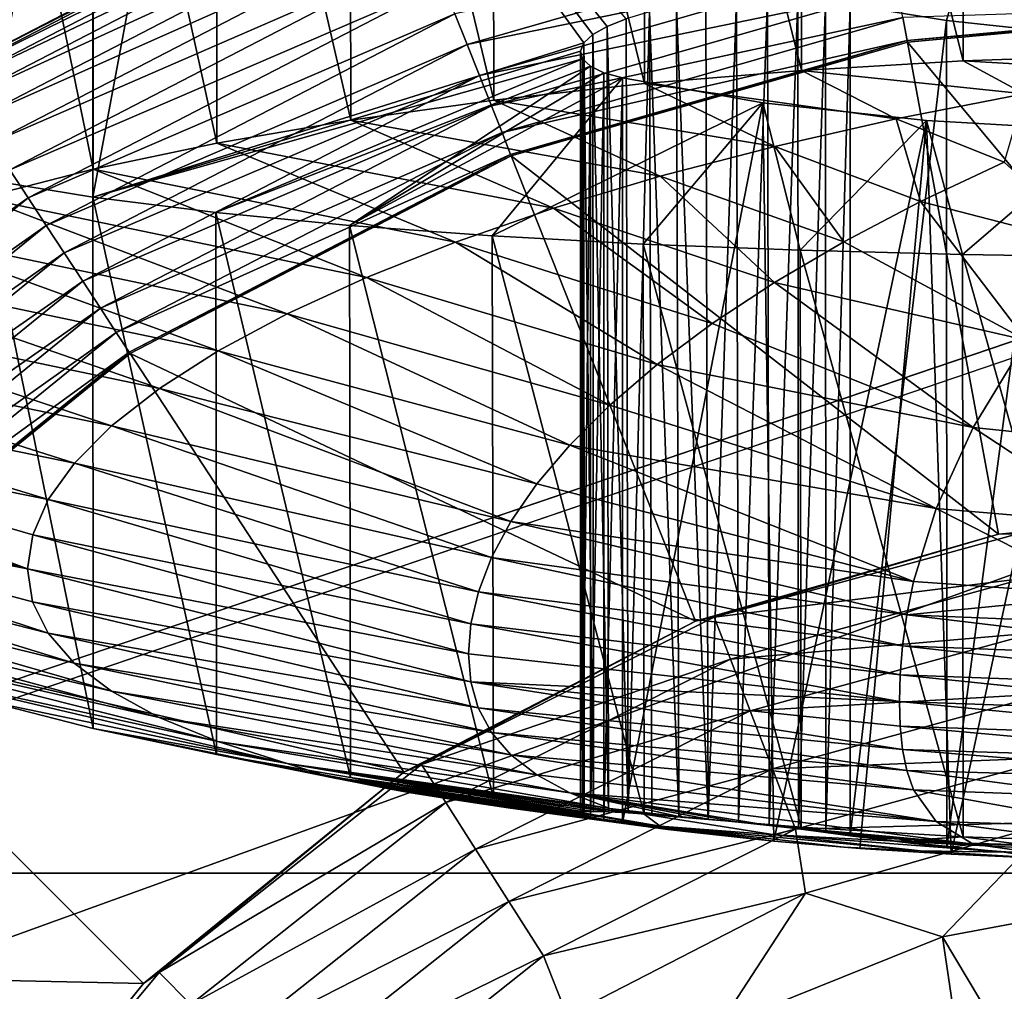
# Model space of a CAD drawing. Units: inches. Extents: x -6.1 to 6.1, y -15.8 to 0.
# Drawn here: x -0.7 to -0.2, y -6.8 to -6.3 of the extents above; entities that cross this region are included whole.
import ezdxf

# ---------------------------------------------------------------- set-up
doc = ezdxf.new("R2010")
doc.units = ezdxf.units.IN
doc.header["$MEASUREMENT"] = 0

msp = doc.modelspace()

# ---------------------------------------------------------------- linework, layer by layer
at = {"color": 31}
for points in [[(-5.53715, -8.28805, 32.23655), (5.61825, -4.50005, 36.67389), (-5.61825, -4.50005, 36.67389)], [(-2.11885, -7.14009, 33.58129), (5.61825, -4.50005, 36.67389), (-5.53715, -8.28805, 32.23655)], [(-1.08147, -6.92839, 33.82928), (5.61825, -4.50005, 36.67389), (-2.11885, -7.14009, 33.58129)], [(0, -6.85659, 33.91339), (5.61825, -4.50005, 36.67389), (-1.08147, -6.92839, 33.82928)], [(-1.05846, -6.95495, 33.70514), (0, -4.55916, 25.10851), (0, -6.88489, 33.78826)], [(-1.05846, -6.95495, 33.70514), (-0.77865, -4.62722, 25.08519), (0, -4.55916, 25.10851)], [(5.26106, -6.76435, 13.62205), (-5.45997, -5.74258, 13.62205), (5.45997, -5.74258, 13.62205)], [(5.26106, -6.76435, 13.62205), (-5.26106, -6.76435, 13.62205), (-5.45997, -5.74258, 13.62205)], [(-0.09481, -5.91757, 30.17496), (-0.25231, -6.27108, 31.47613), (-0.19768, -6.28015, 31.51825)], [(-0.09481, -5.91757, 30.17496), (-0.19768, -6.28015, 31.51825), (-0.13595, -6.2867, 31.54959)], [(-0.09454, -6.29982, 30.0725), (-0.18863, -5.92353, 30.18781), (-0.09481, -5.91757, 30.17496)], [(-0.18818, -6.30306, 30.08602), (-0.28067, -5.93334, 30.20911), (-0.18863, -5.92353, 30.18781)], [(-0.18818, -6.30306, 30.08602), (-0.18863, -5.92353, 30.18781), (-0.09454, -6.29982, 30.0725)], [(-0.28, -6.30841, 30.10839), (-0.36984, -5.94675, 30.23862), (-0.28067, -5.93334, 30.20911)], [(-0.28, -6.30841, 30.10839), (-0.28067, -5.93334, 30.20911), (-0.18818, -6.30306, 30.08602)], [(-0.36911, -6.31584, 30.13941), (-0.45545, -5.96349, 30.27615), (-0.36984, -5.94675, 30.23862)], [(-0.36911, -6.31584, 30.13941), (-0.36984, -5.94675, 30.23862), (-0.28, -6.30841, 30.10839)], [(-0.45465, -6.32526, 30.17878), (-0.5365, -5.98316, 30.32127), (-0.45545, -5.96349, 30.27615)], [(-0.45465, -6.32526, 30.17878), (-0.45545, -5.96349, 30.27615), (-0.36911, -6.31584, 30.13941)], [(-0.53582, -6.33658, 30.2261), (-0.61222, -6.00534, 30.37354), (-0.5365, -5.98316, 30.32127)], [(-0.53582, -6.33658, 30.2261), (-0.5365, -5.98316, 30.32127), (-0.45465, -6.32526, 30.17878)], [(-0.61222, -6.00534, 30.37354), (-0.68227, -6.38034, 31.7506), (-0.40352, -6.29274, 31.52381)], [(-0.6821, -6.02963, 30.43262), (-0.68227, -6.38034, 31.7506), (-0.61222, -6.00534, 30.37354)], [(-0.61182, -6.3497, 30.28093), (-0.6821, -6.02963, 30.43262), (-0.61222, -6.00534, 30.37354)], [(-0.61182, -6.3497, 30.28093), (-0.61222, -6.00534, 30.37354), (-0.53582, -6.33658, 30.2261)], [(-0.61222, -6.00534, 30.37354), (-0.39029, -6.28339, 31.49236), (-0.37946, -6.27907, 31.47899)], [(-0.61222, -6.00534, 30.37354), (-0.3984, -6.28801, 31.50748), (-0.39029, -6.28339, 31.49236)], [(-0.61222, -6.00534, 30.37354), (-0.40352, -6.29274, 31.52381), (-0.3984, -6.28801, 31.50748)], [(-0.6821, -6.02963, 30.43262), (-0.74577, -6.36989, 31.68083), (-0.68227, -6.38034, 31.7506)], [(-0.74559, -6.05562, 30.49818), (-0.74577, -6.36989, 31.68083), (-0.6821, -6.02963, 30.43262)], [(-0.6821, -6.02963, 30.43262), (-0.68195, -6.3645, 30.34275), (-0.74559, -6.05562, 30.49818)], [(-0.68195, -6.3645, 30.34275), (-0.6821, -6.02963, 30.43262), (-0.61182, -6.3497, 30.28093)], [(-0.74559, -6.05562, 30.49818), (-0.68195, -6.3645, 30.34275), (-0.74551, -6.38082, 30.41095)], [(-0.51383, -6.1824, 20.27036), (-0.51446, -6.18081, 20.25167), (-0.7648, -6.3105, 20.25167)], [(-0.74514, -6.20358, 20.3261), (-0.7648, -6.3105, 20.19816), (-0.51446, -6.18081, 20.19816)], [(-0.7648, -6.3105, 20.19816), (-0.51446, -6.18081, 20.25167), (-0.51446, -6.18081, 20.19816)], [(-0.7648, -6.3105, 20.19816), (-0.7648, -6.3105, 20.25167), (-0.51446, -6.18081, 20.25167)], [(-0.51383, -6.1824, 20.27036), (-0.7648, -6.3105, 20.25167), (-0.76386, -6.31193, 20.27036)], [(-0.76386, -6.31193, 20.27036), (-0.51181, -6.18751, 20.28946), (-0.51383, -6.1824, 20.27036)], [(-0.51181, -6.18751, 20.28946), (-0.76386, -6.31193, 20.27036), (-0.76086, -6.31653, 20.28946)], [(-0.76086, -6.31653, 20.28946), (-0.5083, -6.19637, 20.30785), (-0.51181, -6.18751, 20.28946)], [(-0.5083, -6.19637, 20.30785), (-0.76086, -6.31653, 20.28946), (-0.75564, -6.3245, 20.30785)], [(-0.75564, -6.3245, 20.30785), (-0.5034, -6.20876, 20.32426), (-0.5083, -6.19637, 20.30785)], [(-0.5034, -6.20876, 20.32426), (-0.75564, -6.3245, 20.30785), (-0.74835, -6.33566, 20.32426)], [(-0.74835, -6.33566, 20.32426), (-0.49735, -6.22403, 20.3376), (-0.5034, -6.20876, 20.32426)], [(-0.49735, -6.22403, 20.3376), (-0.74835, -6.33566, 20.32426), (-0.73937, -6.3494, 20.3376)], [(-0.73937, -6.3494, 20.3376), (-0.49059, -6.24112, 20.34712), (-0.49735, -6.22403, 20.3376)], [(-0.23224, -6.22532, 20.35262), (-0.47668, -6.27626, 20.35433), (-0.4698, -6.29362, 20.35262)], [(-0.4698, -6.29362, 20.35262), (-0.22876, -6.24411, 20.34712), (-0.23224, -6.22532, 20.35262)], [(-0.49059, -6.24112, 20.34712), (-0.73937, -6.3494, 20.3376), (-0.7293, -6.36479, 20.34712)], [(-0.7293, -6.36479, 20.34712), (-0.48355, -6.25889, 20.35262), (-0.49059, -6.24112, 20.34712)], [(-0.22876, -6.24411, 20.34712), (-0.4698, -6.29362, 20.35262), (-0.46277, -6.31139, 20.34712)], [(-0.46277, -6.31139, 20.34712), (-0.22542, -6.26219, 20.3376), (-0.22876, -6.24411, 20.34712)], [(-0.48355, -6.25889, 20.35262), (-0.7293, -6.36479, 20.34712), (-0.71885, -6.38079, 20.35262)], [(-0.71885, -6.38079, 20.35262), (-0.47668, -6.27626, 20.35433), (-0.48355, -6.25889, 20.35262)], [(-0.22542, -6.26219, 20.3376), (-0.46277, -6.31139, 20.34712), (-0.456, -6.32849, 20.3376)], [(-0.456, -6.32849, 20.3376), (-0.22243, -6.27833, 20.32426), (-0.22542, -6.26219, 20.3376)], [(-0.35101, -6.27194, 31.45935), (-0.33293, -6.73358, 31.45358), (-0.33432, -6.26945, 31.45388)], [(-0.33432, -6.26945, 31.45388), (-0.33293, -6.73358, 31.45358), (-0.31685, -6.26785, 31.45171)], [(-0.31685, -6.26785, 31.45171), (-0.33293, -6.73358, 31.45358), (-0.31565, -6.7353, 31.45168)], [(-0.31685, -6.26785, 31.45171), (-0.31565, -6.7353, 31.45168), (-0.29918, -6.2672, 31.45296)], [(-0.29918, -6.2672, 31.45296), (-0.31565, -6.7353, 31.45168), (-0.29836, -6.73717, 31.4531)], [(-0.29918, -6.2672, 31.45296), (-0.29836, -6.73717, 31.4531), (-0.28212, -6.26755, 31.45759)], [(-0.28212, -6.26755, 31.45759), (-0.29836, -6.73717, 31.4531), (-0.28163, -6.73914, 31.45778)], [(-0.28212, -6.26755, 31.45759), (-0.28163, -6.73914, 31.45778), (-0.26627, -6.26887, 31.46544)], [(-0.26627, -6.26887, 31.46544), (-0.28163, -6.73914, 31.45778), (-0.2661, -6.74112, 31.46555)], [(-0.26627, -6.26887, 31.46544), (-0.2661, -6.74112, 31.46555), (-0.25231, -6.27108, 31.47613)], [(-0.47668, -6.27626, 20.35433), (-0.71885, -6.38079, 20.35262), (-0.70863, -6.39642, 20.35433)], [(-0.70863, -6.39642, 20.35433), (-0.4698, -6.29362, 20.35262), (-0.47668, -6.27626, 20.35433)], [(-0.37946, -6.27907, 31.47899), (-0.3784, -6.72998, 31.47793), (-0.3662, -6.27519, 31.46783)], [(-0.3662, -6.27519, 31.46783), (-0.3784, -6.72998, 31.47793), (-0.36489, -6.73087, 31.46694)], [(-0.3662, -6.27519, 31.46783), (-0.34954, -6.73209, 31.45872), (-0.35101, -6.27194, 31.45935)], [(-0.3662, -6.27519, 31.46783), (-0.36489, -6.73087, 31.46694), (-0.34954, -6.73209, 31.45872)], [(-0.35101, -6.27194, 31.45935), (-0.34954, -6.73209, 31.45872), (-0.33293, -6.73358, 31.45358)], [(-0.25231, -6.27108, 31.47613), (-0.2661, -6.74112, 31.46555), (-0.25231, -6.74305, 31.47613)], [(-0.25231, -6.74305, 31.47613), (-0.19768, -6.28015, 31.51825), (-0.25231, -6.27108, 31.47613)], [(-0.22, -6.29144, 20.30785), (0, -6.27126, 20.30785), (-0.22243, -6.27833, 20.32426)], [(-0.22, -6.29144, 20.30785), (0, -6.27218, 20.30641), (0, -6.27126, 20.30785)], [(-0.22, -6.29144, 20.30785), (-0.21984, -6.29235, 20.30641), (0, -6.27218, 20.30641)], [(-0.21984, -6.29235, 20.30641), (0, -6.55626, 19.85567), (0, -6.27218, 20.30641)], [(-0.22243, -6.27833, 20.32426), (-0.456, -6.32849, 20.3376), (-0.44996, -6.34375, 20.32426)], [(-0.44996, -6.34375, 20.32426), (-0.22, -6.29144, 20.30785), (-0.22243, -6.27833, 20.32426)], [(-0.39029, -6.28339, 31.49236), (-0.3784, -6.72998, 31.47793), (-0.37946, -6.27907, 31.47899)], [(-0.19754, -6.74964, 31.51834), (-0.19768, -6.28015, 31.51825), (-0.25231, -6.74305, 31.47613)], [(-0.19768, -6.28015, 31.51825), (-0.19754, -6.74964, 31.51834), (-0.13595, -6.2867, 31.54959)], [(-0.3984, -6.28801, 31.50748), (-0.38959, -6.72944, 31.49132), (-0.39029, -6.28339, 31.49236)], [(-0.39029, -6.28339, 31.49236), (-0.38959, -6.72944, 31.49132), (-0.3784, -6.72998, 31.47793)], [(-0.13595, -6.2867, 31.54959), (-0.19754, -6.74964, 31.51834), (-0.13571, -6.75429, 31.54969)], [(-0.40352, -6.29274, 31.52381), (-0.68227, -6.38034, 31.7506), (-0.40549, -6.29744, 31.54084)], [(-0.22, -6.29144, 20.30785), (-0.44996, -6.34375, 20.32426), (-0.44505, -6.35615, 20.30785)], [(-0.44505, -6.35615, 20.30785), (-0.44471, -6.357, 20.30641), (-0.22, -6.29144, 20.30785)], [(-0.22, -6.29144, 20.30785), (-0.44471, -6.357, 20.30641), (-0.21984, -6.29235, 20.30641)], [(-0.44471, -6.357, 20.30641), (-0.16814, -6.57169, 19.85567), (-0.21984, -6.29235, 20.30641)], [(-0.40549, -6.29744, 31.54084), (-0.40338, -6.72951, 31.52319), (-0.40352, -6.29274, 31.52381)], [(-0.40352, -6.29274, 31.52381), (-0.39802, -6.72929, 31.50659), (-0.3984, -6.28801, 31.50748)], [(-0.40352, -6.29274, 31.52381), (-0.40338, -6.72951, 31.52319), (-0.39802, -6.72929, 31.50659)], [(-0.3984, -6.28801, 31.50748), (-0.39802, -6.72929, 31.50659), (-0.38959, -6.72944, 31.49132)], [(-0.21984, -6.29235, 20.30641), (-0.16814, -6.57169, 19.85567), (0, -6.55626, 19.85567)], [(-0.4698, -6.29362, 20.35262), (-0.70863, -6.39642, 20.35433), (-0.69841, -6.41206, 20.35262)], [(-0.69841, -6.41206, 20.35262), (-0.46277, -6.31139, 20.34712), (-0.4698, -6.29362, 20.35262)], [(-0.40549, -6.29744, 31.54084), (-0.68227, -6.38034, 31.7506), (-0.40423, -6.30193, 31.55797)], [(-0.40549, -6.29744, 31.54084), (-0.40548, -6.7301, 31.5405), (-0.40338, -6.72951, 31.52319)], [(-0.40423, -6.30193, 31.55797), (-0.40548, -6.7301, 31.5405), (-0.40549, -6.29744, 31.54084)], [(-0.40423, -6.30193, 31.55797), (-0.68227, -6.38034, 31.7506), (-0.61238, -6.38914, 31.81389)], [(-0.40423, -6.30193, 31.55797), (-0.61238, -6.38914, 31.81389), (-0.39975, -6.30606, 31.57466)], [(-0.40423, -6.30193, 31.55797), (-0.40425, -6.73105, 31.55787), (-0.40548, -6.7301, 31.5405)], [(-0.39975, -6.30606, 31.57466), (-0.40425, -6.73105, 31.55787), (-0.40423, -6.30193, 31.55797)], [(-0.1536, -6.32179, 30.11269), (-0.28, -6.30841, 30.10839), (-0.18818, -6.30306, 30.08602)], [(-0.07804, -6.30936, 30.08697), (-0.18818, -6.30306, 30.08602), (-0.09454, -6.29982, 30.0725)], [(-0.1536, -6.32179, 30.11269), (-0.18818, -6.30306, 30.08602), (-0.07804, -6.30936, 30.08697)], [(-0.39975, -6.30606, 31.57466), (-0.61238, -6.38914, 31.81389), (-0.53661, -6.39643, 31.8702)], [(-0.39975, -6.30606, 31.57466), (-0.53661, -6.39643, 31.8702), (-0.39213, -6.3097, 31.59029)], [(-0.39213, -6.3097, 31.59029), (-0.53661, -6.39643, 31.8702), (-0.38162, -6.31271, 31.60427)], [(-0.39975, -6.30606, 31.57466), (-0.39973, -6.73231, 31.57471), (-0.40425, -6.73105, 31.55787)], [(-0.39213, -6.3097, 31.59029), (-0.39973, -6.73231, 31.57471), (-0.39975, -6.30606, 31.57466)], [(-0.39213, -6.3097, 31.59029), (-0.39209, -6.73384, 31.59036), (-0.39973, -6.73231, 31.57471)], [(-0.39209, -6.73384, 31.59036), (-0.39213, -6.3097, 31.59029), (-0.38162, -6.31271, 31.60427)], [(-0.22614, -6.3359, 30.145), (-0.36911, -6.31584, 30.13941), (-0.28, -6.30841, 30.10839)], [(-0.22614, -6.3359, 30.145), (-0.28, -6.30841, 30.10839), (-0.1536, -6.32179, 30.11269)], [(-0.46277, -6.31139, 20.34712), (-0.69841, -6.41206, 20.35262), (-0.68795, -6.42805, 20.34712)], [(-0.68795, -6.42805, 20.34712), (-0.456, -6.32849, 20.3376), (-0.46277, -6.31139, 20.34712)], [(-0.38162, -6.31271, 31.60427), (-0.53661, -6.39643, 31.8702), (-0.4555, -6.40234, 31.91905)], [(-0.38162, -6.31271, 31.60427), (-0.4555, -6.40234, 31.91905), (-0.30195, -6.32678, 31.67506)], [(-0.39209, -6.73384, 31.59036), (-0.38162, -6.31271, 31.60427), (-0.38162, -6.73558, 31.60427)], [(-0.30195, -6.32678, 31.67506), (-0.38162, -6.73558, 31.60427), (-0.38162, -6.31271, 31.60427)], [(-0.29515, -6.35153, 30.18368), (-0.45465, -6.32526, 30.17878), (-0.36911, -6.31584, 30.13941)], [(-0.29515, -6.35153, 30.18368), (-0.36911, -6.31584, 30.13941), (-0.22614, -6.3359, 30.145)], [(-0.36015, -6.36854, 30.22844), (-0.53582, -6.33658, 30.2261), (-0.45465, -6.32526, 30.17878)], [(-0.30195, -6.32678, 31.67506), (-0.4555, -6.40234, 31.91905), (-0.36988, -6.40701, 31.95983)], [(-0.36015, -6.36854, 30.22844), (-0.45465, -6.32526, 30.17878), (-0.29515, -6.35153, 30.18368)], [(-0.29563, -6.74617, 31.67953), (-0.38162, -6.73558, 31.60427), (-0.30195, -6.32678, 31.67506)], [(-0.30195, -6.32678, 31.67506), (-0.36988, -6.40701, 31.95983), (-0.28069, -6.41051, 31.99201)], [(-0.29563, -6.74617, 31.67953), (-0.30195, -6.32678, 31.67506), (-0.20905, -6.33678, 31.7282)], [(-0.30195, -6.32678, 31.67506), (-0.28069, -6.41051, 31.99201), (-0.20905, -6.33678, 31.7282)], [(-0.1536, -6.32179, 30.11269), (-0.16483, -6.36056, 30.17973), (-0.22614, -6.3359, 30.145)], [(-0.456, -6.32849, 20.3376), (-0.68795, -6.42805, 20.34712), (-0.67789, -6.44344, 20.3376)], [(-0.67789, -6.44344, 20.3376), (-0.44996, -6.34375, 20.32426), (-0.456, -6.32849, 20.3376)], [(-0.4207, -6.38673, 30.27893), (-0.61182, -6.3497, 30.28093), (-0.53582, -6.33658, 30.2261)], [(-0.4207, -6.38673, 30.27893), (-0.53582, -6.33658, 30.2261), (-0.36015, -6.36854, 30.22844)], [(-0.29563, -6.74617, 31.67953), (-0.20905, -6.33678, 31.7282), (-0.24684, -6.7503, 31.70964)], [(-0.22614, -6.3359, 30.145), (-0.21236, -6.38286, 30.22544), (-0.29515, -6.35153, 30.18368)], [(-0.20905, -6.33678, 31.7282), (-0.28069, -6.41051, 31.99201), (-0.18863, -6.41295, 32.01529)], [(-0.24684, -6.7503, 31.70964), (-0.20905, -6.33678, 31.7282), (-0.19496, -6.75357, 31.73418)], [(-0.21236, -6.38286, 30.22544), (-0.22614, -6.3359, 30.145), (-0.16483, -6.36056, 30.17973)], [(-0.19496, -6.75357, 31.73418), (-0.20905, -6.33678, 31.7282), (-0.1069, -6.34274, 31.76116)], [(-0.20905, -6.33678, 31.7282), (-0.18863, -6.41295, 32.01529), (-0.1069, -6.34274, 31.76116)], [(-0.19496, -6.75357, 31.73418), (-0.1069, -6.34274, 31.76116), (-0.14062, -6.75595, 31.75284)], [(-0.1069, -6.34274, 31.76116), (-0.18863, -6.41295, 32.01529), (-0.09482, -6.41438, 32.02935)], [(-0.44996, -6.34375, 20.32426), (-0.67789, -6.44344, 20.3376), (-0.66891, -6.45718, 20.32426)], [(-0.66891, -6.45718, 20.32426), (-0.44505, -6.35615, 20.30785), (-0.44996, -6.34375, 20.32426)], [(-0.4764, -6.40594, 30.33476), (-0.68195, -6.3645, 30.34275), (-0.61182, -6.3497, 30.28093)], [(-0.4764, -6.40594, 30.33476), (-0.61182, -6.3497, 30.28093), (-0.4207, -6.38673, 30.27893)], [(-0.29515, -6.35153, 30.18368), (-0.25591, -6.40569, 30.27504), (-0.36015, -6.36854, 30.22844)], [(-0.25591, -6.40569, 30.27504), (-0.29515, -6.35153, 30.18368), (-0.21236, -6.38286, 30.22544)], [(-0.44505, -6.35615, 20.30785), (-0.66891, -6.45718, 20.32426), (-0.66161, -6.46834, 20.30785)], [(-0.66161, -6.46834, 20.30785), (-0.44471, -6.357, 20.30641), (-0.44505, -6.35615, 20.30785)], [(-0.66161, -6.46834, 20.30785), (-0.6611, -6.46911, 20.30641), (-0.44471, -6.357, 20.30641)], [(-0.6611, -6.46911, 20.30641), (-0.34014, -6.62114, 19.85567), (-0.44471, -6.357, 20.30641)], [(-0.44471, -6.357, 20.30641), (-0.34014, -6.62114, 19.85567), (-0.16814, -6.57169, 19.85567)], [(-0.94241, -6.5379, 20.34712), (-0.71885, -6.38079, 20.35262), (-0.7293, -6.36479, 20.34712)], [(-0.5269, -6.42596, 30.39547), (-0.74551, -6.38082, 30.41095), (-0.68195, -6.3645, 30.34275)], [(-0.5269, -6.42596, 30.39547), (-0.68195, -6.3645, 30.34275), (-0.4764, -6.40594, 30.33476)], [(-0.16483, -6.36056, 30.17973), (-0.11221, -6.40886, 30.26339), (-0.21236, -6.38286, 30.22544)], [(-0.74577, -6.36989, 31.68083), (-0.68212, -6.6821, 31.66988), (-0.68227, -6.38034, 31.7506)], [(-0.74577, -6.36989, 31.68083), (-0.74567, -6.66577, 31.60165), (-0.68212, -6.6821, 31.66988)], [(-0.36015, -6.36854, 30.22844), (-0.29538, -6.42886, 30.32824), (-0.4207, -6.38673, 30.27893)], [(-0.29538, -6.42886, 30.32824), (-0.36015, -6.36854, 30.22844), (-0.25591, -6.40569, 30.27504)], [(-0.71885, -6.38079, 20.35262), (-0.94241, -6.5379, 20.34712), (-0.9289, -6.55142, 20.35262)], [(-0.9289, -6.55142, 20.35262), (-0.70863, -6.39642, 20.35433), (-0.71885, -6.38079, 20.35262)], [(-0.57188, -6.44661, 30.46056), (-0.80191, -6.39852, 30.4849), (-0.74551, -6.38082, 30.41095)], [(-0.57188, -6.44661, 30.46056), (-0.74551, -6.38082, 30.41095), (-0.5269, -6.42596, 30.39547)], [(-0.68227, -6.38034, 31.7506), (-0.612, -6.6969, 31.73172), (-0.61238, -6.38914, 31.81389)], [(-0.68227, -6.38034, 31.7506), (-0.68212, -6.6821, 31.66988), (-0.612, -6.6969, 31.73172)], [(-0.4207, -6.38673, 30.27893), (-0.33069, -6.45218, 30.38474), (-0.4764, -6.40594, 30.33476)], [(-0.33069, -6.45218, 30.38474), (-0.4207, -6.38673, 30.27893), (-0.29538, -6.42886, 30.32824)], [(-0.15238, -6.46151, 30.37206), (-0.25591, -6.40569, 30.27504), (-0.21236, -6.38286, 30.22544)], [(-0.15238, -6.46151, 30.37206), (-0.21236, -6.38286, 30.22544), (-0.11221, -6.40886, 30.26339)], [(-0.61238, -6.38914, 31.81389), (-0.53598, -6.71003, 31.7866), (-0.53661, -6.39643, 31.8702)], [(-0.61238, -6.38914, 31.81389), (-0.612, -6.6969, 31.73172), (-0.53598, -6.71003, 31.7866)], [(-0.70863, -6.39642, 20.35433), (-0.9289, -6.55142, 20.35262), (-0.91569, -6.56462, 20.35433)], [(-0.91569, -6.56462, 20.35433), (-0.69841, -6.41206, 20.35262), (-0.70863, -6.39642, 20.35433)], [(-0.61112, -6.46767, 30.5295), (-0.8506, -6.41742, 30.56389), (-0.80191, -6.39852, 30.4849)], [(-0.61112, -6.46767, 30.5295), (-0.80191, -6.39852, 30.4849), (-0.57188, -6.44661, 30.46056)], [(-0.53661, -6.39643, 31.8702), (-0.4548, -6.72137, 31.83396), (-0.4555, -6.40234, 31.91905)], [(-0.53661, -6.39643, 31.8702), (-0.53598, -6.71003, 31.7866), (-0.4548, -6.72137, 31.83396)], [(-0.4555, -6.40234, 31.91905), (-0.36924, -6.7308, 31.87336), (-0.36988, -6.40701, 31.95983)], [(-0.4555, -6.40234, 31.91905), (-0.4548, -6.72137, 31.83396), (-0.36924, -6.7308, 31.87336)], [(-0.4764, -6.40594, 30.33476), (-0.3618, -6.47546, 30.44421), (-0.5269, -6.42596, 30.39547)], [(-0.3618, -6.47546, 30.44421), (-0.4764, -6.40594, 30.33476), (-0.33069, -6.45218, 30.38474)], [(-0.36988, -6.40701, 31.95983), (-0.2801, -6.73823, 31.90441), (-0.28069, -6.41051, 31.99201)], [(-0.36988, -6.40701, 31.95983), (-0.36924, -6.7308, 31.87336), (-0.2801, -6.73823, 31.90441)], [(-0.25591, -6.40569, 30.27504), (-0.15238, -6.46151, 30.37206), (-0.29538, -6.42886, 30.32824)], [(-0.28069, -6.41051, 31.99201), (-0.18824, -6.74358, 31.92679), (-0.18863, -6.41295, 32.01529)], [(-0.28069, -6.41051, 31.99201), (-0.2801, -6.73823, 31.90441), (-0.18824, -6.74358, 31.92679)], [(-0.69841, -6.41206, 20.35262), (-0.91569, -6.56462, 20.35433), (-0.90248, -6.57783, 20.35262)], [(-0.90248, -6.57783, 20.35262), (-0.68795, -6.42805, 20.34712), (-0.69841, -6.41206, 20.35262)], [(-0.18863, -6.41295, 32.01529), (-0.09457, -6.74682, 31.94031), (-0.09482, -6.41438, 32.02935)], [(-0.18863, -6.41295, 32.01529), (-0.18824, -6.74358, 31.92679), (-0.09457, -6.74682, 31.94031)], [(-0.64439, -6.48896, 30.60171), (-0.8911, -6.43735, 30.64716), (-0.8506, -6.41742, 30.56389)], [(-0.64439, -6.48896, 30.60171), (-0.8506, -6.41742, 30.56389), (-0.61112, -6.46767, 30.5295)], [(-0.5269, -6.42596, 30.39547), (-0.38871, -6.49852, 30.50627), (-0.57188, -6.44661, 30.46056)], [(-0.38871, -6.49852, 30.50627), (-0.5269, -6.42596, 30.39547), (-0.3618, -6.47546, 30.44421)], [(-0.68795, -6.42805, 20.34712), (-0.90248, -6.57783, 20.35262), (-0.88897, -6.59134, 20.34712)], [(-0.88897, -6.59134, 20.34712), (-0.67789, -6.44344, 20.3376), (-0.68795, -6.42805, 20.34712)], [(-0.18251, -6.51121, 30.48655), (-0.33069, -6.45218, 30.38474), (-0.29538, -6.42886, 30.32824)], [(-0.18251, -6.51121, 30.48655), (-0.29538, -6.42886, 30.32824), (-0.15238, -6.46151, 30.37206)], [(-0.67159, -6.51025, 30.6766), (-0.92301, -6.45811, 30.73391), (-0.8911, -6.43735, 30.64716)], [(-0.67159, -6.51025, 30.6766), (-0.8911, -6.43735, 30.64716), (-0.64439, -6.48896, 30.60171)], [(-0.67789, -6.44344, 20.3376), (-0.88897, -6.59134, 20.34712), (-0.87597, -6.60435, 20.3376)], [(-0.87597, -6.60435, 20.3376), (-0.66891, -6.45718, 20.32426), (-0.67789, -6.44344, 20.3376)], [(-0.57188, -6.44661, 30.46056), (-0.41146, -6.52118, 30.57053), (-0.61112, -6.46767, 30.5295)], [(-0.41146, -6.52118, 30.57053), (-0.57188, -6.44661, 30.46056), (-0.38871, -6.49852, 30.50627)], [(-0.33069, -6.45218, 30.38474), (-0.18251, -6.51121, 30.48655), (-0.3618, -6.47546, 30.44421)], [(-0.69263, -6.53136, 30.75353), (-0.94603, -6.4795, 30.82329), (-0.92301, -6.45811, 30.73391)], [(-0.69263, -6.53136, 30.75353), (-0.92301, -6.45811, 30.73391), (-0.67159, -6.51025, 30.6766)], [(-0.66891, -6.45718, 20.32426), (-0.87597, -6.60435, 20.3376), (-0.86436, -6.61595, 20.32426)], [(-0.86436, -6.61595, 20.32426), (-0.66161, -6.46834, 20.30785), (-0.66891, -6.45718, 20.32426)], [(-0.15238, -6.46151, 30.37206), (-0.08824, -6.52077, 30.50013), (-0.18251, -6.51121, 30.48655)], [(-0.66161, -6.46834, 20.30785), (-0.86436, -6.61595, 20.32426), (-0.85493, -6.62538, 20.30785)], [(-0.85493, -6.62538, 20.30785), (-0.6611, -6.46911, 20.30641), (-0.66161, -6.46834, 20.30785)], [(-0.85493, -6.62538, 20.30785), (-0.85428, -6.62603, 20.30641), (-0.6611, -6.46911, 20.30641)], [(-0.85428, -6.62603, 20.30641), (-0.50565, -6.70688, 19.85567), (-0.6611, -6.46911, 20.30641)], [(-0.6611, -6.46911, 20.30641), (-0.50565, -6.70688, 19.85567), (-0.34014, -6.62114, 19.85567)], [(-0.61112, -6.46767, 30.5295), (-0.43015, -6.54326, 30.63658), (-0.64439, -6.48896, 30.60171)], [(-0.43015, -6.54326, 30.63658), (-0.61112, -6.46767, 30.5295), (-0.41146, -6.52118, 30.57053)], [(-0.20344, -6.55712, 30.60541), (-0.38871, -6.49852, 30.50627), (-0.3618, -6.47546, 30.44421)], [(-0.20344, -6.55712, 30.60541), (-0.3618, -6.47546, 30.44421), (-0.18251, -6.51121, 30.48655)], [(-0.70752, -6.55208, 30.83186), (-0.95992, -6.50131, 30.91443), (-0.94603, -6.4795, 30.82329)], [(-0.70752, -6.55208, 30.83186), (-0.94603, -6.4795, 30.82329), (-0.69263, -6.53136, 30.75353)], [(-0.64439, -6.48896, 30.60171), (-0.4449, -6.5646, 30.704), (-0.67159, -6.51025, 30.6766)], [(-0.4449, -6.5646, 30.704), (-0.64439, -6.48896, 30.60171), (-0.43015, -6.54326, 30.63658)], [(-0.38871, -6.49852, 30.50627), (-0.20344, -6.55712, 30.60541), (-0.41146, -6.52118, 30.57053)], [(-0.95992, -6.50131, 30.91443), (-0.71933, -6.59153, 30.99008), (-0.96457, -6.52332, 31.0064)], [(-0.71634, -6.57221, 30.91093), (-0.95992, -6.50131, 30.91443), (-0.70752, -6.55208, 30.83186)], [(-0.71634, -6.57221, 30.91093), (-0.71933, -6.59153, 30.99008), (-0.95992, -6.50131, 30.91443)], [(-0.67159, -6.51025, 30.6766), (-0.45589, -6.58505, 30.77236), (-0.69263, -6.53136, 30.75353)], [(-0.45589, -6.58505, 30.77236), (-0.67159, -6.51025, 30.6766), (-0.4449, -6.5646, 30.704)], [(-0.18251, -6.51121, 30.48655), (-0.09912, -6.566, 30.61582), (-0.20344, -6.55712, 30.60541)], [(-0.09912, -6.566, 30.61582), (-0.18251, -6.51121, 30.48655), (-0.08824, -6.52077, 30.50013)], [(-0.21632, -6.5986, 30.72706), (-0.43015, -6.54326, 30.63658), (-0.41146, -6.52118, 30.57053)], [(-0.21632, -6.5986, 30.72706), (-0.41146, -6.52118, 30.57053), (-0.20344, -6.55712, 30.60541)], [(-0.71933, -6.59153, 30.99008), (-0.95993, -6.54533, 31.09838), (-0.96457, -6.52332, 31.0064)], [(-0.69263, -6.53136, 30.75353), (-0.46336, -6.60447, 30.8412), (-0.70752, -6.55208, 30.83186)], [(-0.46336, -6.60447, 30.8412), (-0.69263, -6.53136, 30.75353), (-0.45589, -6.58505, 30.77236)], [(-0.43015, -6.54326, 30.63658), (-0.21632, -6.5986, 30.72706), (-0.4449, -6.5646, 30.704)], [(-0.71644, -6.6101, 31.06936), (-0.95993, -6.54533, 31.09838), (-0.71933, -6.59153, 30.99008)], [(-0.70762, -6.62795, 31.14899), (-0.95993, -6.54533, 31.09838), (-0.71644, -6.6101, 31.06936)], [(-0.70762, -6.62795, 31.14899), (-0.94605, -6.56713, 31.18948), (-0.95993, -6.54533, 31.09838)], [(-0.70752, -6.55208, 30.83186), (-0.46759, -6.62272, 30.91008), (-0.71634, -6.57221, 30.91093)], [(-0.46759, -6.62272, 30.91008), (-0.70752, -6.55208, 30.83186), (-0.46336, -6.60447, 30.8412)], [(-0.20344, -6.55712, 30.60541), (-0.1062, -6.60646, 30.73329), (-0.21632, -6.5986, 30.72706)], [(-0.1062, -6.60646, 30.73329), (-0.20344, -6.55712, 30.60541), (-0.09912, -6.566, 30.61582)], [(-0.16814, -6.57169, 19.85567), (-0.15724, -6.57153, 19.85291), (0, -6.55626, 19.85567)], [(-0.69273, -6.64494, 31.22822), (-0.94605, -6.56713, 31.18948), (-0.70762, -6.62795, 31.14899)], [(-0.69273, -6.64494, 31.22822), (-0.92306, -6.58851, 31.2788), (-0.94605, -6.56713, 31.18948)], [(-0.4449, -6.5646, 30.704), (-0.2202, -6.61754, 30.78842), (-0.45589, -6.58505, 30.77236)], [(-0.2202, -6.61754, 30.78842), (-0.4449, -6.5646, 30.704), (-0.21632, -6.5986, 30.72706)], [(-0.71634, -6.57221, 30.91093), (-0.46898, -6.63969, 30.97856), (-0.71933, -6.59153, 30.99008)], [(-0.46759, -6.62272, 30.91008), (-0.46898, -6.63969, 30.97856), (-0.71634, -6.57221, 30.91093)], [(-0.34014, -6.62114, 19.85567), (-0.32947, -6.61889, 19.85291), (-0.16814, -6.57169, 19.85567)], [(-0.16814, -6.57169, 19.85567), (-0.32947, -6.61889, 19.85291), (-0.15724, -6.57153, 19.85291)], [(-0.32947, -6.61889, 19.85291), (-0.15288, -6.59673, 19.82144), (-0.15724, -6.57153, 19.85291)], [(-0.67168, -6.66095, 31.30638), (-0.92306, -6.58851, 31.2788), (-0.69273, -6.64494, 31.22822)], [(-0.67168, -6.66095, 31.30638), (-0.89118, -6.60926, 31.3655), (-0.92306, -6.58851, 31.2788)], [(-0.45589, -6.58505, 30.77236), (-0.22265, -6.63523, 30.84984), (-0.46336, -6.60447, 30.8412)], [(-0.22265, -6.63523, 30.84984), (-0.45589, -6.58505, 30.77236), (-0.2202, -6.61754, 30.78842)], [(-0.46766, -6.65554, 31.04726), (-0.71933, -6.59153, 30.99008), (-0.46898, -6.63969, 30.97856)], [(-0.71644, -6.6101, 31.06936), (-0.71933, -6.59153, 30.99008), (-0.46766, -6.65554, 31.04726)], [(-0.15288, -6.59673, 19.82144), (-0.32947, -6.61889, 19.85291), (-0.32034, -6.64277, 19.82144)], [(-0.32034, -6.64277, 19.82144), (-0.14752, -6.62774, 19.79587), (-0.15288, -6.59673, 19.82144)], [(-0.1062, -6.60646, 30.73329), (-0.2202, -6.61754, 30.78842), (-0.21632, -6.5986, 30.72706)], [(-0.46336, -6.60447, 30.8412), (-0.22393, -6.65165, 30.91113), (-0.46759, -6.62272, 30.91008)], [(-0.22393, -6.65165, 30.91113), (-0.46336, -6.60447, 30.8412), (-0.22265, -6.63523, 30.84984)], [(-0.64449, -6.67586, 31.3828), (-0.89118, -6.60926, 31.3655), (-0.67168, -6.66095, 31.30638)], [(-0.64449, -6.67586, 31.3828), (-0.85071, -6.62918, 31.44873), (-0.89118, -6.60926, 31.3655)], [(-0.46343, -6.67045, 31.11695), (-0.71644, -6.6101, 31.06936), (-0.46766, -6.65554, 31.04726)], [(-0.71644, -6.6101, 31.06936), (-0.46343, -6.67045, 31.11695), (-0.70762, -6.62795, 31.14899)], [(-0.1062, -6.60646, 30.73329), (0, -6.62662, 30.79255), (-0.2202, -6.61754, 30.78842)], [(-0.50565, -6.70688, 19.85567), (-0.49565, -6.70254, 19.85291), (-0.34014, -6.62114, 19.85567)], [(-0.34014, -6.62114, 19.85567), (-0.49565, -6.70254, 19.85291), (-0.32947, -6.61889, 19.85291)], [(-0.49565, -6.70254, 19.85291), (-0.32034, -6.64277, 19.82144), (-0.32947, -6.61889, 19.85291)], [(-0.46759, -6.62272, 30.91008), (-0.22432, -6.6668, 30.97207), (-0.46898, -6.63969, 30.97856)], [(-0.22393, -6.65165, 30.91113), (-0.22432, -6.6668, 30.97207), (-0.46759, -6.62272, 30.91008)], [(-0.2202, -6.61754, 30.78842), (0, -6.64386, 30.85143), (-0.22265, -6.63523, 30.84984)], [(-0.2202, -6.61754, 30.78842), (0, -6.62662, 30.79255), (0, -6.64386, 30.85143)], [(-1.0112, -6.81921, 20.30641), (-0.65341, -6.82691, 19.85567), (-0.85428, -6.62603, 20.30641)], [(-0.85428, -6.62603, 20.30641), (-0.65341, -6.82691, 19.85567), (-0.50565, -6.70688, 19.85567)], [(-0.45595, -6.6843, 31.18712), (-0.70762, -6.62795, 31.14899), (-0.46343, -6.67045, 31.11695)], [(-0.70762, -6.62795, 31.14899), (-0.45595, -6.6843, 31.18712), (-0.69273, -6.64494, 31.22822)], [(-0.14752, -6.62774, 19.79587), (-0.32034, -6.64277, 19.82144), (-0.30909, -6.67217, 19.79587)], [(-0.30909, -6.67217, 19.79587), (-0.1415, -6.66248, 19.7776), (-0.14752, -6.62774, 19.79587)], [(-0.6112, -6.68958, 31.45683), (-0.85071, -6.62918, 31.44873), (-0.64449, -6.67586, 31.3828)], [(-0.6112, -6.68958, 31.45683), (-0.80205, -6.64807, 31.5277), (-0.85071, -6.62918, 31.44873)], [(-0.46766, -6.65554, 31.04726), (-0.46898, -6.63969, 30.97856), (-0.22432, -6.6668, 30.97207)], [(-0.22265, -6.63523, 30.84984), (0, -6.65992, 30.91064), (-0.22393, -6.65165, 30.91113)], [(-0.22265, -6.63523, 30.84984), (0, -6.64386, 30.85143), (0, -6.65992, 30.91064)], [(-0.44496, -6.69701, 31.25734), (-0.69273, -6.64494, 31.22822), (-0.45595, -6.6843, 31.18712)], [(-0.69273, -6.64494, 31.22822), (-0.44496, -6.69701, 31.25734), (-0.67168, -6.66095, 31.30638)], [(-0.32034, -6.64277, 19.82144), (-0.49565, -6.70254, 19.85291), (-0.48191, -6.7241, 19.82144)], [(-0.48191, -6.7241, 19.82144), (-0.30909, -6.67217, 19.79587), (-0.32034, -6.64277, 19.82144)], [(-0.57197, -6.70201, 31.52785), (-0.80205, -6.64807, 31.5277), (-0.6112, -6.68958, 31.45683)], [(-0.57197, -6.70201, 31.52785), (-0.74567, -6.66577, 31.60165), (-0.80205, -6.64807, 31.5277)], [(-0.46766, -6.65554, 31.04726), (-0.22432, -6.6668, 30.97207), (-0.22395, -6.68087, 31.03323)], [(-0.22268, -6.69397, 31.09531), (-0.46766, -6.65554, 31.04726), (-0.22395, -6.68087, 31.03323)], [(-0.46766, -6.65554, 31.04726), (-0.22268, -6.69397, 31.09531), (-0.46343, -6.67045, 31.11695)], [(-0.22393, -6.65165, 30.91113), (0, -6.6748, 30.97015), (-0.22432, -6.6668, 30.97207)], [(-0.22393, -6.65165, 30.91113), (0, -6.65992, 30.91064), (0, -6.6748, 30.97015)], [(-0.43021, -6.7085, 31.32712), (-0.67168, -6.66095, 31.30638), (-0.44496, -6.69701, 31.25734)], [(-0.67168, -6.66095, 31.30638), (-0.43021, -6.7085, 31.32712), (-0.64449, -6.67586, 31.3828)], [(-0.57197, -6.70201, 31.52785), (-0.68212, -6.6821, 31.66988), (-0.74567, -6.66577, 31.60165)], [(-0.1415, -6.66248, 19.7776), (-0.30909, -6.67217, 19.79587), (-0.2965, -6.7051, 19.7776)], [(-0.2965, -6.7051, 19.7776), (-0.13526, -6.69859, 19.76707), (-0.1415, -6.66248, 19.7776)], [(0, -6.68847, 31.02992), (-0.22432, -6.6668, 30.97207), (0, -6.6748, 30.97015)], [(-0.22395, -6.68087, 31.03323), (-0.22432, -6.6668, 30.97207), (0, -6.68847, 31.02992)], [(-0.30909, -6.67217, 19.79587), (-0.48191, -6.7241, 19.82144), (-0.465, -6.75064, 19.79587)], [(-0.465, -6.75064, 19.79587), (-0.2965, -6.7051, 19.7776), (-0.30909, -6.67217, 19.79587)], [(-0.22023, -6.70601, 31.15809), (-0.46343, -6.67045, 31.11695), (-0.22268, -6.69397, 31.09531)], [(-0.46343, -6.67045, 31.11695), (-0.22023, -6.70601, 31.15809), (-0.45595, -6.6843, 31.18712)], [(-0.41152, -6.71872, 31.39602), (-0.64449, -6.67586, 31.3828), (-0.43021, -6.7085, 31.32712)], [(-0.64449, -6.67586, 31.3828), (-0.41152, -6.71872, 31.39602), (-0.6112, -6.68958, 31.45683)], [(-0.52051, -6.71514, 31.64332), (-0.68212, -6.6821, 31.66988), (-0.54679, -6.70986, 31.61139)], [(-0.54916, -6.70921, 31.60236), (-0.54679, -6.70986, 31.61139), (-0.68212, -6.6821, 31.66988)], [(-0.57197, -6.70201, 31.52785), (-0.54916, -6.70921, 31.60236), (-0.68212, -6.6821, 31.66988)], [(-0.68212, -6.6821, 31.66988), (-0.52051, -6.71514, 31.64332), (-0.612, -6.6969, 31.73172)], [(-0.21635, -6.7169, 31.22137), (-0.45595, -6.6843, 31.18712), (-0.22023, -6.70601, 31.15809)], [(-0.45595, -6.6843, 31.18712), (-0.21635, -6.7169, 31.22137), (-0.44496, -6.69701, 31.25734)], [(-0.22395, -6.68087, 31.03323), (0, -6.70095, 31.08999), (-0.22268, -6.69397, 31.09531)], [(-0.22395, -6.68087, 31.03323), (0, -6.68847, 31.02992), (0, -6.70095, 31.08999)], [(-0.38876, -6.72761, 31.46358), (-0.6112, -6.68958, 31.45683), (-0.41152, -6.71872, 31.39602)], [(-0.6112, -6.68958, 31.45683), (-0.38876, -6.72761, 31.46358), (-0.57197, -6.70201, 31.52785)], [(-0.22268, -6.69397, 31.09531), (0, -6.71223, 31.15029), (-0.22023, -6.70601, 31.15809)], [(-0.22268, -6.69397, 31.09531), (0, -6.70095, 31.08999), (0, -6.71223, 31.15029)], [(-0.47405, -6.72303, 31.69588), (-0.612, -6.6969, 31.73172), (-0.50277, -6.71837, 31.66607)], [(-0.52051, -6.71514, 31.64332), (-0.51603, -6.716, 31.6517), (-0.612, -6.6969, 31.73172)], [(-0.51603, -6.716, 31.6517), (-0.51007, -6.71709, 31.65938), (-0.612, -6.6969, 31.73172)], [(-0.51007, -6.71709, 31.65938), (-0.50277, -6.71837, 31.66607), (-0.612, -6.6969, 31.73172)], [(-0.612, -6.6969, 31.73172), (-0.47405, -6.72303, 31.69588), (-0.53598, -6.71003, 31.7866)], [(-0.20347, -6.73499, 31.34864), (-0.44496, -6.69701, 31.25734), (-0.21635, -6.7169, 31.22137)], [(-0.20347, -6.73499, 31.34864), (-0.43021, -6.7085, 31.32712), (-0.44496, -6.69701, 31.25734)], [(-0.13526, -6.69859, 19.76707), (-0.2965, -6.7051, 19.7776), (-0.28341, -6.73932, 19.76707)], [(-0.13726, -6.73533, 19.76378), (-0.13526, -6.69859, 19.76707), (-0.28341, -6.73932, 19.76707)], [(-0.50565, -6.70688, 19.85567), (-0.64451, -6.8206, 19.85291), (-0.49565, -6.70254, 19.85291)], [(-0.64451, -6.8206, 19.85291), (-0.48191, -6.7241, 19.82144), (-0.49565, -6.70254, 19.85291)], [(-0.3784, -6.72998, 31.47793), (-0.57197, -6.70201, 31.52785), (-0.38876, -6.72761, 31.46358)], [(-0.38959, -6.72944, 31.49132), (-0.57197, -6.70201, 31.52785), (-0.3784, -6.72998, 31.47793)], [(-0.39802, -6.72929, 31.50659), (-0.57197, -6.70201, 31.52785), (-0.38959, -6.72944, 31.49132)], [(-0.40338, -6.72951, 31.52319), (-0.57197, -6.70201, 31.52785), (-0.39802, -6.72929, 31.50659)], [(-0.40548, -6.7301, 31.5405), (-0.57197, -6.70201, 31.52785), (-0.40338, -6.72951, 31.52319)], [(-0.54916, -6.70921, 31.60236), (-0.57197, -6.70201, 31.52785), (-0.40548, -6.7301, 31.5405)], [(-0.2965, -6.7051, 19.7776), (-0.465, -6.75064, 19.79587), (-0.44605, -6.78038, 19.7776)], [(-0.44605, -6.78038, 19.7776), (-0.28341, -6.73932, 19.76707), (-0.2965, -6.7051, 19.7776)], [(-0.22023, -6.70601, 31.15809), (-0.10621, -6.72109, 31.21226), (-0.21635, -6.7169, 31.22137)], [(-0.22023, -6.70601, 31.15809), (0, -6.71223, 31.15029), (-0.10621, -6.72109, 31.21226)], [(-0.65341, -6.82691, 19.85567), (-0.64451, -6.8206, 19.85291), (-0.50565, -6.70688, 19.85567)], [(-0.54916, -6.70921, 31.60236), (-0.40425, -6.73105, 31.55787), (-0.54679, -6.70986, 31.61139)], [(-0.40425, -6.73105, 31.55787), (-0.54916, -6.70921, 31.60236), (-0.40548, -6.7301, 31.5405)], [(-0.52051, -6.71514, 31.64332), (-0.54679, -6.70986, 31.61139), (-0.40425, -6.73105, 31.55787)], [(-0.3602, -6.73749, 31.77017), (-0.4548, -6.72137, 31.83396), (-0.53598, -6.71003, 31.7866)], [(-0.44655, -6.72711, 31.71393), (-0.3602, -6.73749, 31.77017), (-0.53598, -6.71003, 31.7866)], [(-0.47405, -6.72303, 31.69588), (-0.44655, -6.72711, 31.71393), (-0.53598, -6.71003, 31.7866)], [(-0.43021, -6.7085, 31.32712), (-0.20347, -6.73499, 31.34864), (-0.41152, -6.71872, 31.39602)], [(-0.52051, -6.71514, 31.64332), (-0.39973, -6.73231, 31.57471), (-0.51603, -6.716, 31.6517)], [(-0.39973, -6.73231, 31.57471), (-0.52051, -6.71514, 31.64332), (-0.40425, -6.73105, 31.55787)], [(-0.51603, -6.716, 31.6517), (-0.39209, -6.73384, 31.59036), (-0.51007, -6.71709, 31.65938)], [(-0.39209, -6.73384, 31.59036), (-0.51603, -6.716, 31.6517), (-0.39973, -6.73231, 31.57471)], [(-0.51007, -6.71709, 31.65938), (-0.38162, -6.73558, 31.60427), (-0.50277, -6.71837, 31.66607)], [(-0.38162, -6.73558, 31.60427), (-0.51007, -6.71709, 31.65938), (-0.39209, -6.73384, 31.59036)], [(-0.09913, -6.73819, 31.33533), (-0.21635, -6.7169, 31.22137), (-0.10621, -6.72109, 31.21226)], [(-0.21635, -6.7169, 31.22137), (-0.09913, -6.73819, 31.33533), (-0.20347, -6.73499, 31.34864)], [(-0.47405, -6.72303, 31.69588), (-0.50277, -6.71837, 31.66607), (-0.38162, -6.73558, 31.60427)], [(-0.47405, -6.72303, 31.69588), (-0.34073, -6.74124, 31.64426), (-0.44655, -6.72711, 31.71393)], [(-0.34073, -6.74124, 31.64426), (-0.47405, -6.72303, 31.69588), (-0.38162, -6.73558, 31.60427)], [(-0.3602, -6.73749, 31.77017), (-0.36924, -6.7308, 31.87336), (-0.4548, -6.72137, 31.83396)], [(-0.18254, -6.74786, 31.47541), (-0.41152, -6.71872, 31.39602), (-0.20347, -6.73499, 31.34864)], [(-0.41152, -6.71872, 31.39602), (-0.34954, -6.73209, 31.45872), (-0.38876, -6.72761, 31.46358)], [(-0.41152, -6.71872, 31.39602), (-0.33293, -6.73358, 31.45358), (-0.34954, -6.73209, 31.45872)], [(-0.41152, -6.71872, 31.39602), (-0.31565, -6.7353, 31.45168), (-0.33293, -6.73358, 31.45358)], [(-0.41152, -6.71872, 31.39602), (-0.29836, -6.73717, 31.4531), (-0.31565, -6.7353, 31.45168)], [(-0.18254, -6.74786, 31.47541), (-0.29836, -6.73717, 31.4531), (-0.41152, -6.71872, 31.39602)], [(-0.48191, -6.7241, 19.82144), (-0.64451, -6.8206, 19.85291), (-0.62664, -6.83889, 19.82144)], [(-0.62664, -6.83889, 19.82144), (-0.465, -6.75064, 19.79587), (-0.48191, -6.7241, 19.82144)], [(-0.3602, -6.73749, 31.77017), (-0.44655, -6.72711, 31.71393), (-0.35593, -6.73945, 31.70786)], [(-0.35593, -6.73945, 31.70786), (-0.44655, -6.72711, 31.71393), (-0.34073, -6.74124, 31.64426)], [(-0.3784, -6.72998, 31.47793), (-0.38876, -6.72761, 31.46358), (-0.36489, -6.73087, 31.46694)], [(-0.38876, -6.72761, 31.46358), (-0.34954, -6.73209, 31.45872), (-0.36489, -6.73087, 31.46694)], [(-0.29519, -6.74259, 31.81778), (-0.36924, -6.7308, 31.87336), (-0.3602, -6.73749, 31.77017)], [(-0.29519, -6.74259, 31.81778), (-0.2801, -6.73823, 31.90441), (-0.36924, -6.7308, 31.87336)], [(-0.28341, -6.73932, 19.76707), (-0.44605, -6.78038, 19.7776), (-0.42636, -6.81128, 19.76707)], [(-0.27769, -6.77553, 19.76378), (-0.28341, -6.73932, 19.76707), (-0.42636, -6.81128, 19.76707)], [(-0.38162, -6.73558, 31.60427), (-0.29563, -6.74617, 31.67953), (-0.34073, -6.74124, 31.64426)], [(-0.3602, -6.73749, 31.77017), (-0.29563, -6.74617, 31.67953), (-0.25595, -6.74953, 31.71179)], [(-0.35593, -6.73945, 31.70786), (-0.29563, -6.74617, 31.67953), (-0.3602, -6.73749, 31.77017)], [(-0.21239, -6.75162, 31.76635), (-0.3602, -6.73749, 31.77017), (-0.25595, -6.74953, 31.71179)], [(-0.3602, -6.73749, 31.77017), (-0.21239, -6.75162, 31.76635), (-0.29519, -6.74259, 31.81778)], [(-0.29563, -6.74617, 31.67953), (-0.35593, -6.73945, 31.70786), (-0.34073, -6.74124, 31.64426)], [(-0.18254, -6.74786, 31.47541), (-0.28163, -6.73914, 31.45778), (-0.29836, -6.73717, 31.4531)], [(-0.22617, -6.74616, 31.85934), (-0.2801, -6.73823, 31.90441), (-0.29519, -6.74259, 31.81778)], [(-0.13726, -6.73533, 19.76378), (-0.28341, -6.73932, 19.76707), (-0.27769, -6.77553, 19.76378)], [(-0.18254, -6.74786, 31.47541), (-0.2661, -6.74112, 31.46555), (-0.28163, -6.73914, 31.45778)], [(-0.22617, -6.74616, 31.85934), (-0.18824, -6.74358, 31.92679), (-0.2801, -6.73823, 31.90441)], [(-0.27769, -6.77553, 19.76378), (-0.19991, -6.80044, 19.76378), (-0.13726, -6.73533, 19.76378)], [(-0.08826, -6.75024, 31.45897), (-0.20347, -6.73499, 31.34864), (-0.09913, -6.73819, 31.33533)], [(-0.20347, -6.73499, 31.34864), (-0.08826, -6.75024, 31.45897), (-0.18254, -6.74786, 31.47541)], [(-0.13726, -6.73533, 19.76378), (-0.19991, -6.80044, 19.76378), (-0.05939, -6.77415, 19.76378)], [(-0.16485, -6.75243, 31.8172), (-0.29519, -6.74259, 31.81778), (-0.21239, -6.75162, 31.76635)], [(-0.29519, -6.74259, 31.81778), (-0.16485, -6.75243, 31.8172), (-0.22617, -6.74616, 31.85934)], [(-0.18254, -6.74786, 31.47541), (-0.25231, -6.74305, 31.47613), (-0.2661, -6.74112, 31.46555)], [(-0.18254, -6.74786, 31.47541), (-0.19754, -6.74964, 31.51834), (-0.25231, -6.74305, 31.47613)], [(-0.15362, -6.7482, 31.89454), (-0.18824, -6.74358, 31.92679), (-0.22617, -6.74616, 31.85934)], [(-0.15362, -6.7482, 31.89454), (-0.09457, -6.74682, 31.94031), (-0.18824, -6.74358, 31.92679)], [(-0.465, -6.75064, 19.79587), (-0.62664, -6.83889, 19.82144), (-0.60465, -6.86141, 19.79587)], [(-0.60465, -6.86141, 19.79587), (-0.44605, -6.78038, 19.7776), (-0.465, -6.75064, 19.79587)], [(-0.25595, -6.74953, 31.71179), (-0.29563, -6.74617, 31.67953), (-0.24684, -6.7503, 31.70964)], [(-0.24684, -6.7503, 31.70964), (-0.21239, -6.75162, 31.76635), (-0.25595, -6.74953, 31.71179)], [(-0.19496, -6.75357, 31.73418), (-0.21239, -6.75162, 31.76635), (-0.24684, -6.7503, 31.70964)], [(-0.11348, -6.75203, 31.86406), (-0.22617, -6.74616, 31.85934), (-0.16485, -6.75243, 31.8172)], [(-0.22617, -6.74616, 31.85934), (-0.11348, -6.75203, 31.86406), (-0.15362, -6.7482, 31.89454)], [(-0.18254, -6.74786, 31.47541), (-0.13571, -6.75429, 31.54969), (-0.19754, -6.74964, 31.51834)], [(-0.08826, -6.75024, 31.45897), (-0.13571, -6.75429, 31.54969), (-0.18254, -6.74786, 31.47541)], [(-0.14062, -6.75595, 31.75284), (-0.21239, -6.75162, 31.76635), (-0.19496, -6.75357, 31.73418)], [(-0.14062, -6.75595, 31.75284), (-0.16485, -6.75243, 31.8172), (-0.21239, -6.75162, 31.76635)], [(-0.14062, -6.75595, 31.75284), (-0.11348, -6.75203, 31.86406), (-0.16485, -6.75243, 31.8172)], [(4.90025, -7.74041, 13.62205), (-5.26106, -6.76435, 13.62205), (5.26106, -6.76435, 13.62205)], [(4.90025, -7.74041, 13.62205), (-4.90025, -7.74041, 13.62205), (-5.26106, -6.76435, 13.62205)], [(-0.27769, -6.77553, 19.76378), (-0.42636, -6.81128, 19.76707), (-0.41292, -6.84523, 19.76378)], [(-0.41292, -6.84523, 19.76378), (-0.32722, -6.85172, 19.76378), (-0.27769, -6.77553, 19.76378)], [(-0.27769, -6.77553, 19.76378), (-0.32722, -6.85172, 19.76378), (-0.19991, -6.80044, 19.76378)], [(-0.05939, -6.77415, 19.56693), (-0.19991, -6.80044, 19.76378), (-0.19991, -6.80044, 19.56693)], [(-0.05939, -6.77415, 19.56693), (-0.05939, -6.77415, 19.76378), (-0.19991, -6.80044, 19.76378)], [(-0.19991, -6.80044, 19.56693), (-0.07268, -7.0135, 19.56693), (-0.05939, -6.77415, 19.56693)], [(-0.44605, -6.78038, 19.7776), (-0.60465, -6.86141, 19.79587), (-0.58001, -6.88663, 19.7776)], [(-0.58001, -6.88663, 19.7776), (-0.42636, -6.81128, 19.76707), (-0.44605, -6.78038, 19.7776)], [(-0.19991, -6.80044, 19.56693), (-0.32722, -6.85172, 19.76378), (-0.32722, -6.85172, 19.56693)], [(-0.19991, -6.80044, 19.56693), (-0.19991, -6.80044, 19.76378), (-0.32722, -6.85172, 19.76378)], [(-0.32722, -6.85172, 19.56693), (-0.16488, -7.03758, 19.56693), (-0.19991, -6.80044, 19.56693)], [(-0.19991, -6.80044, 19.56693), (-0.16488, -7.03758, 19.56693), (-0.07268, -7.0135, 19.56693)], [(-0.42636, -6.81128, 19.76707), (-0.58001, -6.88663, 19.7776), (-0.5544, -6.91284, 19.76707)], [(-0.41292, -6.84523, 19.76378), (-0.42636, -6.81128, 19.76707), (-0.5544, -6.91284, 19.76707)], [(-1.0112, -6.81921, 20.30641), (-0.77343, -6.97466, 19.85567), (-0.65341, -6.82691, 19.85567)], [(-0.65341, -6.82691, 19.85567), (-0.76601, -6.96667, 19.85291), (-0.64451, -6.8206, 19.85291)], [(-0.76601, -6.96667, 19.85291), (-0.62664, -6.83889, 19.82144), (-0.64451, -6.8206, 19.85291)], [(-0.77343, -6.97466, 19.85567), (-0.76601, -6.96667, 19.85291), (-0.65341, -6.82691, 19.85567)]]:
    msp.add_3dface(points, dxfattribs=at)

doc.saveas('drawing.dxf')
